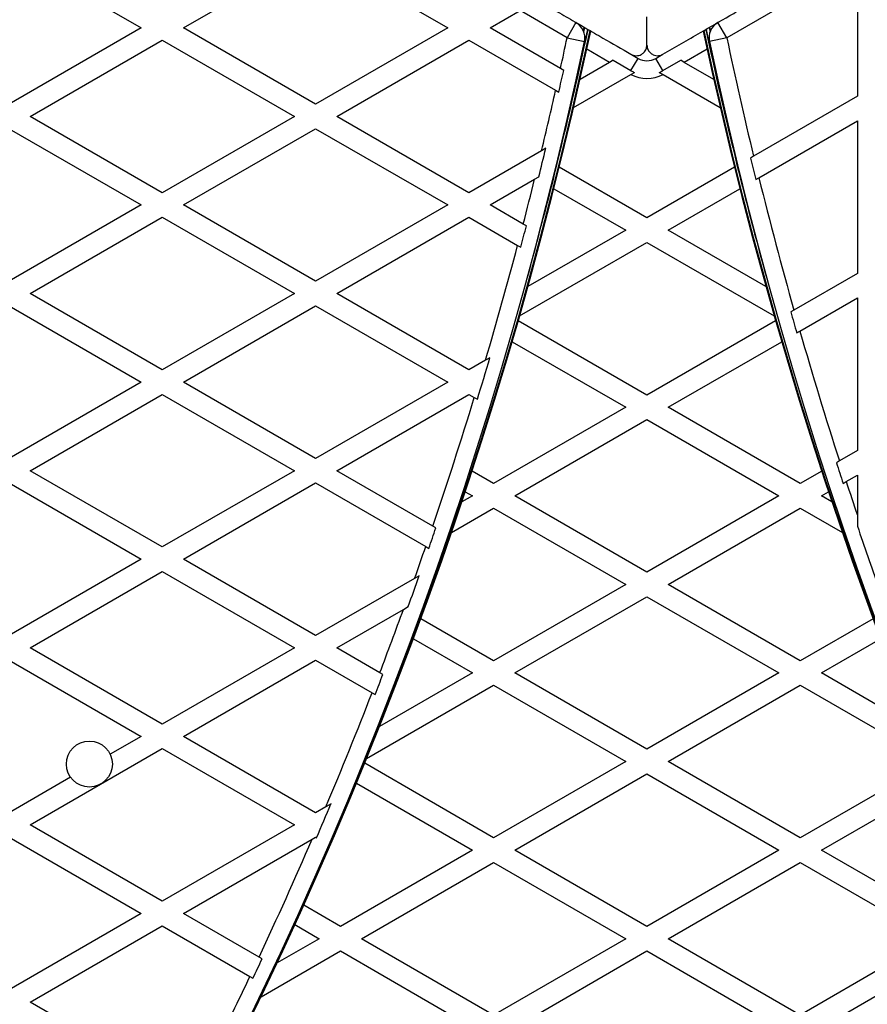
# Model space of a CAD drawing. Units: millimetres. Extents: x 0 to 21668, y 0 to 18237.
# Drawn here: x 14011 to 14250, y 4974 to 5252 of the extents above; entities that cross this region are included whole.
import ezdxf

# ---------------------------------------------------------------- set-up
doc = ezdxf.new("R2010")
doc.units = ezdxf.units.MM

msp = doc.modelspace()

# ---------------------------------------------------------------- linework, layer by layer
at = {"color": 7, "linetype": 'Continuous', "lineweight": 25, "ltscale": 100}
for p, q in [((14007.69, 5271.64), (14044.99, 5250.1)), ((14056.99, 5250.1), (14094.29, 5271.64)), ((14094.29, 5271.64), (14131.6, 5250.1)), ((14247.33, 5268.59), (14210.43, 5247.29)), ((14247.33, 5268.59), (14247.33, 5230.78)), ((14143.6, 5250.1), (14152.03, 5254.97)), ((14165.33, 5247.29), (14152.03, 5254.97)), ((14187.88, 5245.24), (14187.88, 5253.19)), ((14044.99, 5250.1), (14007.69, 5228.57)), ((14094.29, 5228.57), (14056.99, 5250.1)), ((14131.6, 5250.1), (14094.29, 5228.57)), ((14163.46, 5238.63), (14143.6, 5250.1)), ((14167.83, 5251.62), (14165.33, 5247.29)), ((14168.99, 5250.7), (14169.04, 5250.93)), ((14170.05, 5248.95), (14170.32, 5250.2)), ((14205.45, 5250.2), (14205.72, 5248.95)), ((14206.73, 5250.93), (14206.78, 5250.7)), ((14210.43, 5247.29), (14207.93, 5251.62)), ((14165.33, 5247.29), (14170.23, 5246.26)), ((14210.43, 5247.29), (14205.54, 5246.26)), ((14013.69, 5225.1), (14050.99, 5246.64)), ((14050.99, 5246.64), (14088.29, 5225.1)), ((14100.29, 5225.1), (14137.6, 5246.64)), ((14137.6, 5246.64), (14162.1, 5232.49)), ((14183.54, 5242.56), (14185.38, 5241.49)), ((14190.38, 5241.49), (14192.23, 5242.56)), ((14177.33, 5240.37), (14169.01, 5235.57)), ((14178.32, 5240.94), (14177.33, 5240.37)), ((14178.32, 5240.94), (14183.38, 5238.02)), ((14183.38, 5238.02), (14185.38, 5241.49)), ((14192.39, 5238.02), (14190.38, 5241.49)), ((14192.39, 5238.02), (14197.45, 5240.94)), ((14198.44, 5240.37), (14197.45, 5240.94)), ((14206.75, 5235.57), (14198.44, 5240.37)), ((14164.37, 5238.11), (14163.46, 5238.63)), ((14167.18, 5227.58), (14183.34, 5236.91)), ((14183.34, 5236.91), (14184.39, 5237.52)), ((14191.38, 5237.52), (14192.43, 5236.91)), ((14192.43, 5236.91), (14208.59, 5227.58)), ((14162.1, 5232.49), (14163, 5231.97)), ((14247.33, 5230.78), (14218.02, 5213.86)), ((14050.99, 5203.57), (14013.69, 5225.1)), ((14088.29, 5225.1), (14050.99, 5203.57)), ((14137.6, 5203.57), (14100.29, 5225.1)), ((14219.51, 5207.79), (14247.33, 5223.86)), ((14247.33, 5223.86), (14247.33, 5180.78)), ((14007.69, 5221.64), (14044.99, 5200.1)), ((14056.99, 5200.1), (14094.29, 5221.64)), ((14094.29, 5221.64), (14131.6, 5200.1)), ((14158.12, 5215.42), (14137.6, 5203.57)), ((14159.31, 5216.1), (14158.12, 5215.42)), ((14218.02, 5213.86), (14217.12, 5213.34)), ((14187.88, 5196.46), (14163.13, 5210.75)), ((14212.63, 5210.75), (14187.88, 5196.46)), ((14143.6, 5200.1), (14156.15, 5207.35)), ((14156.15, 5207.35), (14157.35, 5208.04)), ((14218.61, 5207.28), (14219.51, 5207.79)), ((14161.62, 5204.7), (14181.88, 5193)), ((14193.88, 5193), (14214.15, 5204.7)), ((14044.99, 5200.1), (14007.69, 5178.57)), ((14094.29, 5178.57), (14056.99, 5200.1)), ((14131.6, 5200.1), (14094.29, 5178.57)), ((14152.94, 5194.71), (14143.6, 5200.1)), ((14013.69, 5175.1), (14050.99, 5196.64)), ((14050.99, 5196.64), (14088.29, 5175.1)), ((14100.29, 5175.1), (14137.6, 5196.64)), ((14137.6, 5196.64), (14151.36, 5188.69)), ((14153.84, 5194.19), (14152.94, 5194.71)), ((14181.88, 5193), (14154.26, 5177.05)), ((14221.51, 5177.05), (14193.88, 5193)), ((14151.93, 5168.78), (14187.88, 5189.54)), ((14187.88, 5189.54), (14223.84, 5168.78)), ((14151.36, 5188.69), (14152.26, 5188.17)), ((14247.33, 5180.78), (14229.4, 5170.43)), ((14050.99, 5153.57), (14013.69, 5175.1)), ((14088.29, 5175.1), (14050.99, 5153.57)), ((14137.6, 5153.57), (14100.29, 5175.1)), ((14231.1, 5164.48), (14247.33, 5173.86)), ((14247.33, 5173.86), (14247.33, 5130.78)), ((14007.69, 5171.64), (14044.99, 5150.1)), ((14056.99, 5150.1), (14094.29, 5171.64)), ((14094.29, 5171.64), (14131.6, 5150.1)), ((14229.4, 5170.43), (14228.51, 5169.92)), ((14187.88, 5146.46), (14151.54, 5167.45)), ((14224.22, 5167.45), (14187.88, 5146.46)), ((14230.21, 5163.97), (14231.1, 5164.48)), ((14149.82, 5161.51), (14181.88, 5143)), ((14193.88, 5143), (14225.95, 5161.51)), ((14142.28, 5156.27), (14137.6, 5153.57)), ((14143.53, 5156.99), (14142.28, 5156.27)), ((14044.99, 5150.1), (14007.69, 5128.57)), ((14094.29, 5128.57), (14056.99, 5150.1)), ((14131.6, 5150.1), (14094.29, 5128.57)), ((14013.69, 5125.1), (14050.99, 5146.64)), ((14050.99, 5146.64), (14088.29, 5125.1)), ((14100.29, 5125.1), (14137.6, 5146.64)), ((14137.6, 5146.64), (14139.12, 5145.76)), ((14139.12, 5145.76), (14140, 5145.25)), ((14181.88, 5143), (14144.58, 5121.46)), ((14231.19, 5121.46), (14193.88, 5143)), ((14150.58, 5118), (14187.88, 5139.54)), ((14187.88, 5139.54), (14225.19, 5118)), ((14247.33, 5130.78), (14242.27, 5127.87)), ((14242.27, 5127.87), (14241.39, 5127.36)), ((14050.99, 5103.57), (14013.69, 5125.1)), ((14088.29, 5125.1), (14050.99, 5103.57)), ((14127.39, 5109.46), (14100.29, 5125.1)), ((14144.58, 5121.46), (14138.49, 5124.98)), ((14237.27, 5124.98), (14231.19, 5121.46)), ((14244.17, 5122.03), (14247.33, 5123.86)), ((14247.33, 5123.86), (14247.33, 5112.57)), ((14007.69, 5121.64), (14044.99, 5100.1)), ((14056.99, 5100.1), (14094.29, 5121.64)), ((14094.29, 5121.64), (14125.4, 5103.68)), ((14243.29, 5121.53), (14244.17, 5122.03)), ((14138.58, 5118), (14135.61, 5116.28)), ((14136.57, 5119.16), (14138.58, 5118)), ((14187.88, 5096.46), (14150.58, 5118)), ((14225.19, 5118), (14187.88, 5096.46)), ((14237.19, 5118), (14239.2, 5119.16)), ((14240.16, 5116.28), (14237.19, 5118)), ((14132.68, 5107.67), (14144.58, 5114.54)), ((14144.58, 5114.54), (14181.88, 5093)), ((14193.88, 5093), (14231.19, 5114.54)), ((14231.19, 5114.54), (14243.09, 5107.67)), ((14247.33, 5112.57), (14247.33, 5109.47)), ((14128.27, 5108.95), (14127.39, 5109.46)), ((14125.4, 5103.68), (14126.28, 5103.17)), ((14044.99, 5100.1), (14007.69, 5078.57)), ((14094.29, 5078.57), (14056.99, 5100.1)), ((14013.69, 5075.1), (14050.99, 5096.64)), ((14050.99, 5096.64), (14088.29, 5075.1)), ((14122.25, 5094.71), (14094.29, 5078.57)), ((14123.58, 5095.47), (14122.25, 5094.71)), ((14181.88, 5093), (14144.58, 5071.46)), ((14231.19, 5071.46), (14193.88, 5093)), ((14150.58, 5068), (14187.88, 5089.54)), ((14187.88, 5089.54), (14225.19, 5068)), ((14119.1, 5085.96), (14120.44, 5086.74)), ((14100.29, 5075.1), (14119.1, 5085.96)), ((14144.58, 5071.46), (14124.02, 5083.33)), ((14251.75, 5083.33), (14231.19, 5071.46)), ((14050.99, 5053.57), (14013.69, 5075.1)), ((14088.29, 5075.1), (14050.99, 5053.57)), ((14112.43, 5068.09), (14100.29, 5075.1)), ((14121.91, 5077.63), (14138.58, 5068)), ((14237.19, 5068), (14253.86, 5077.63)), ((14007.69, 5071.64), (14044.99, 5050.1)), ((14056.99, 5050.1), (14094.29, 5071.64)), ((14094.29, 5071.64), (14110.25, 5062.43)), ((14138.58, 5068), (14112.34, 5052.85)), ((14113.3, 5067.59), (14112.43, 5068.09)), ((14187.88, 5046.46), (14150.58, 5068)), ((14225.19, 5068), (14187.88, 5046.46)), ((14263.43, 5052.85), (14237.19, 5068)), ((14108.7, 5043.82), (14144.58, 5064.54)), ((14144.58, 5064.54), (14181.88, 5043)), ((14193.88, 5043), (14231.19, 5064.54)), ((14231.19, 5064.54), (14267.07, 5043.82)), ((14110.25, 5062.43), (14111.12, 5061.92)), ((14044.99, 5050.1), (14036.27, 5045.07)), ((14094.29, 5028.57), (14056.99, 5050.1)), ((14013.69, 5025.1), (14050.99, 5046.64)), ((14050.99, 5046.64), (14088.29, 5025.1)), ((14144.58, 5021.46), (14108.16, 5042.5)), ((14181.88, 5043), (14144.58, 5021.46)), ((14231.19, 5021.46), (14193.88, 5043)), ((14267.61, 5042.5), (14231.19, 5021.46)), ((14150.58, 5018), (14187.88, 5039.54)), ((14187.88, 5039.54), (14225.19, 5018)), ((14025.05, 5038.59), (14007.69, 5028.57)), ((14105.85, 5036.9), (14138.58, 5018)), ((14237.19, 5018), (14269.92, 5036.9)), ((14098.64, 5031.08), (14097.21, 5030.25)), ((14097.21, 5030.25), (14094.29, 5028.57)), ((14050.99, 5003.57), (14013.69, 5025.1)), ((14088.29, 5025.1), (14050.99, 5003.57)), ((14007.69, 5021.64), (14044.99, 5000.1)), ((14056.99, 5000.1), (14093.29, 5021.06)), ((14093.29, 5021.06), (14094.29, 5021.64)), ((14094.29, 5021.64), (14094.56, 5021.49)), ((14138.58, 5018), (14101.28, 4996.46)), ((14187.88, 4996.46), (14150.58, 5018)), ((14225.19, 5018), (14187.88, 4996.46)), ((14274.49, 4996.46), (14237.19, 5018)), ((14107.28, 4993), (14144.58, 5014.54)), ((14144.58, 5014.54), (14181.88, 4993)), ((14193.88, 4993), (14231.19, 5014.54)), ((14231.19, 5014.54), (14268.49, 4993)), ((14044.99, 5000.1), (14007.69, 4978.57)), ((14078.31, 4987.8), (14056.99, 5000.1)), ((14101.28, 4996.46), (14090.92, 5002.45)), ((14013.69, 4975.1), (14050.99, 4996.64)), ((14050.99, 4996.64), (14075.74, 4982.35)), ((14088.42, 4996.96), (14095.28, 4993)), ((14095.28, 4993), (14083.41, 4986.15)), ((14144.58, 4971.46), (14107.28, 4993)), ((14181.88, 4993), (14144.58, 4971.46)), ((14231.19, 4971.46), (14193.88, 4993)), ((14268.49, 4993), (14231.19, 4971.46)), ((14078.88, 4976.6), (14101.28, 4989.54)), ((14101.28, 4989.54), (14138.58, 4968)), ((14150.58, 4968), (14187.88, 4989.54)), ((14187.88, 4989.54), (14225.19, 4968)), ((14237.19, 4968), (14274.49, 4989.54)), ((14079.17, 4987.3), (14078.31, 4987.8)), ((14075.74, 4982.35), (14076.6, 4981.85)), ((14050.99, 4953.57), (14013.69, 4975.1))]:
    msp.add_line(p, q, dxfattribs=at)
at = {"color": 8, "linetype": 'Continuous', "lineweight": 25, "ltscale": 100}
for p, q in [((14169.13, 5250.54), (14169.2, 5250.84)), ((14169.95, 5249.21), (14170.18, 5250.27)), ((14170.06, 5248.93), (14170.33, 5250.18)), ((14205.44, 5250.18), (14205.71, 5248.93)), ((14205.59, 5250.27), (14205.82, 5249.21)), ((14206.57, 5250.84), (14206.63, 5250.54)), ((14177.33, 5240.37), (14170.9, 5244.08)), ((14204.86, 5244.08), (14198.44, 5240.37))]:
    msp.add_line(p, q, dxfattribs=at)
at = {"color": 7, "linetype": 'Continuous', "lineweight": 25, "ltscale": 10000}
msp.add_circle((14030.38, 5042.3), 6.5, dxfattribs=at)
for centre, radius, start, end in [((14165.33, 5247.29), 5, 348.0365, 60), ((14210.43, 5247.29), 5, 120, 191.9635), ((12980.7, 5504), 1218.03, 312.06879, 347.93121), ((12980.7, 5504), 1218.04, 312.06878, 347.93122), ((12980.7, 5504), 1218.25, 312.07225, 347.92775), ((12980.7, 5504), 1217.42, 344.5049, 347.94058), ((12996.29, 5495), 1195, 347.61167, 348.03654), ((15395.07, 5504), 1218.25, 192.07225, 227.92775), ((15395.07, 5504), 1218.04, 192.0688, 227.93121), ((15395.07, 5504), 1218.03, 192.06879, 227.93121), ((15395.07, 5504), 1217.42, 192.05943, 195.49511), ((15379.48, 5495), 1195, 191.96346, 193.60709), ((12996.29, 5495), 1200, 311.96346, 348.03654), ((15379.48, 5495), 1200, 191.96346, 228.03654), ((14187.88, 5245.82), 5, 240, 300), ((12996.29, 5495), 1195.99, 347.29524, 347.59654), ((14187.88, 5245.82), 10, 242.9732, 297.0268), ((14187.88, 5245.82), 9.01, 240, 247.1844), ((14187.88, 5245.82), 9.01, 292.8156, 300), ((12996.29, 5495), 1195, 346.46959, 347.3101), ((12996.29, 5495), 1195.99, 346.11738, 346.51485), ((15379.48, 5495), 1195.99, 193.62111, 193.92048), ((12996.29, 5495), 1195, 345.44592, 346.07148), ((15379.48, 5495), 1195, 193.90672, 195.7598), ((12996.29, 5495), 1195.99, 345.13477, 345.43275), ((12996.29, 5495), 1195, 343.53324, 345.14768), ((15379.48, 5495), 1195.99, 195.7719, 196.06824), ((15379.48, 5495), 1195, 196.05641, 197.89218), ((12996.29, 5495), 1195.99, 342.99613, 343.58339), ((12996.29, 5495), 1195, 341.17802, 343.00714), ((15379.48, 5495), 1195.99, 197.9024, 198.19621), ((15379.48, 5495), 1195, 198.18624, 198.66463), ((12996.29, 5495), 1195.99, 340.87576, 341.1686), ((15379.48, 5495), 1195.99, 198.80523, 199.67746), ((12996.29, 5495), 1195, 340.429, 340.88492), ((12996.29, 5495), 1195.99, 340.04016, 340.48491), ((12996.29, 5495), 1195, 339.06893, 339.98336), ((12996.29, 5495), 1195.99, 338.77037, 339.06132), ((12996.29, 5495), 1195, 337.11314, 338.77773), ((12996.29, 5495), 1195.99, 336.67685, 337.17609), ((12996.29, 5495), 1195, 334.88476, 336.63371), ((12996.29, 5495), 1195.99, 334.59226, 334.88068), ((12996.29, 5495), 1195, 333.52126, 334.59609)]:
    msp.add_arc(centre, radius, start, end, dxfattribs=at)
at = {"color": 8, "linetype": 'Continuous', "lineweight": 25, "ltscale": 10000}
for centre, start, end in [((12980.7, 5504), 345.33979, 347.94153), ((15395.07, 5504), 192.05847, 194.66021)]:
    msp.add_arc(centre, 1217.35, start, end, dxfattribs=at)
at = {"color": 7, "linetype": 'Continuous', "lineweight": 25, "ltscale": 100}
for points, knots in [([(14155.82, 5258.56), (14157.46, 5257.61), (14160.75, 5255.71), (14165.69, 5252.86), (14170.61, 5250.02), (14176.58, 5246.57), (14180.77, 5244.16), (14183.38, 5242.64)], [0, 0, 0, 0, 0.172505, 0.346284, 0.5236, 0.701913, 1, 1, 1, 1]), ([(14192.38, 5242.64), (14194.13, 5243.65), (14197.62, 5245.67), (14203.91, 5249.3), (14209.94, 5252.78), (14215.62, 5256.06), (14218.51, 5257.73), (14219.95, 5258.56)], [0, 0, 0, 0, 0.199035, 0.398898, 0.696528, 0.848269, 1, 1, 1, 1]), ([(14183.38, 5242.64), (14183.61, 5242.54), (14184.06, 5242.32), (14184.85, 5242.21), (14185.61, 5242.3), (14186.38, 5242.6), (14187.16, 5243.19), (14187.76, 5244.12), (14187.84, 5244.86), (14187.88, 5245.24)], [0, 0, 0, 0, 0.108199, 0.21693, 0.318044, 0.42074, 0.572365, 0.780044, 1, 1, 1, 1]), ([(14187.88, 5245.24), (14187.94, 5244.78), (14188.04, 5243.99), (14188.75, 5243.06), (14189.53, 5242.52), (14190.36, 5242.25), (14191.17, 5242.22), (14191.87, 5242.38), (14192.23, 5242.57), (14192.38, 5242.64)], [0, 0, 0, 0, 0.266029, 0.455493, 0.596627, 0.709373, 0.822699, 0.923438, 1, 1, 1, 1])]:
    msp.add_open_spline(points, degree=3, knots=knots, dxfattribs=at)

doc.saveas('drawing.dxf')
